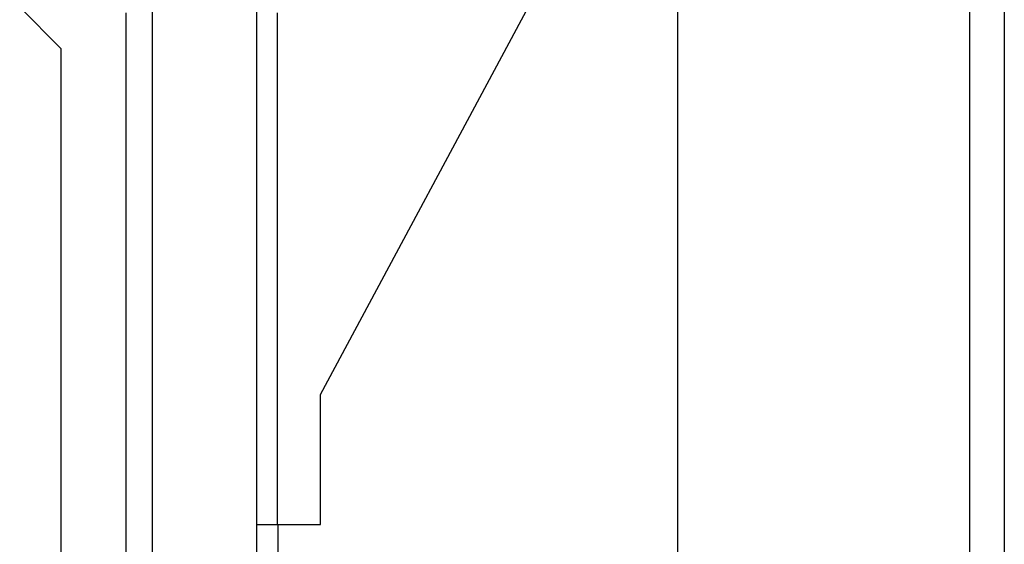
# Model space of a CAD drawing. Extents: x -138 to 360, y -90 to 515.
# Drawn here: x 241 to 286, y 234 to 258 of the extents above; entities that cross this region are included whole.
import ezdxf

# ---------------------------------------------------------------- set-up
doc = ezdxf.new("R2010")
doc.units = 0
doc.header["$MEASUREMENT"] = 0
for name, color, linetype in [('01BID', 53, 'Continuous'), ('1', 7, 'Continuous'), ('15', 7, 'Continuous'), ('NONE', 7, 'Continuous')]:
    doc.layers.add(name, color=color, linetype=linetype)

# ---------------------------------------------------------------- blocks, each defined once
blk = doc.blocks.new('GROUP-3-1')
at = {"layer": '15', "color": 30, "linetype": 'Continuous'}
for p, q in [((23.943, 76.272), (23.943, -30.328)), ((30.943, 52.676), (30.943, 76.272)), ((30.976, -16.921), (30.976, 52.676))]:
    blk.add_line(p, q, dxfattribs=at)
for points in [[(32.923, 58.676), (52.843, 95.765), (52.843, 115.579, 0.058176), (49.547, 117.989, 0.002227), (49.41, 118.066), (49.41, 118.066)], [(31.999, 99.862, 0.091711), (21.047, 97.516, 0.015329), (19.327, 96.738, 0.286352), (19.047, 96.289), (19.047, 96.289), (19.047, 76.529), (20.943, 74.632), (20.943, -33.187, 0.466308), (21.413, -33.581), (21.413, -33.581), (31.51, -31.8, 0.36397), (31.923, -31.308), (31.923, -31.308), (31.923, -27.828), (30.923, -27.828), (29.975, -27.828)]]:
    blk.add_lwpolyline(points, format="xyb", dxfattribs=at)
blk.add_lwpolyline([(29.975, 52.676), (30.943, 52.676), (32.923, 52.676), (32.923, 58.676), (32.923, 58.676)], dxfattribs=at)
blk = doc.blocks.new('GROUP-4-1')
at = {"layer": '1', "color": 7, "linetype": 'Continuous'}
blk.add_lwpolyline([(25.176, -29.473), (25.176, 94.61), (29.975, 94.61), (29.975, -21.065)], dxfattribs=at)
blk = doc.blocks.new('GROUP-7-1')
at = {"layer": '1', "color": 7, "linetype": 'Continuous'}
blk.add_line((49.4, 89.353), (49.4, -10.385), dxfattribs=at)
at = {"layer": 'NONE', "color": 7, "linetype": 'Continuous', "ltscale": 0.79375}
for name in ['GROUP-3-1', 'GROUP-4-1']:
    blk.add_blockref(name, (0, 0), dxfattribs=at)

msp = doc.modelspace()

# ---------------------------------------------------------------- linework, layer by layer
at = {"color": 134, "linetype": 'Continuous'}
for p, q in [((284.429, 449.499), (284.429, 40.035)), ((286.029, 449.499), (286.029, 40.035))]:
    msp.add_line(p, q, dxfattribs=at)

# ---------------------------------------------------------------- block references
at = {"layer": '01BID', "color": 7, "linetype": 'Continuous', "ltscale": 304.8}
msp.add_blockref('GROUP-7-1', (221.538, 182.359), dxfattribs=at)

doc.saveas('drawing.dxf')
